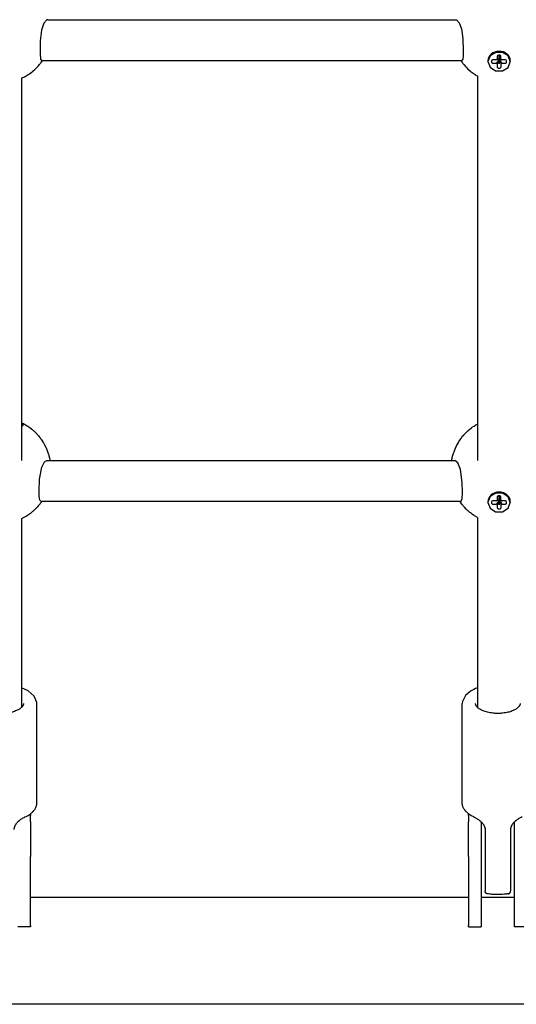
# Model space of a CAD drawing. Units: millimetres. Extents: x -1830 to 3526, y -2977 to 2605.
# Drawn here: x 75 to 270, y -1477 to -1090 of the extents above; entities that cross this region are included whole.
import ezdxf

# ---------------------------------------------------------------- set-up
doc = ezdxf.new("R2010")
doc.units = ezdxf.units.MM
doc.layers.add('Системный слой (1)', color=7, linetype='Continuous', true_color=0xffffff)

# ---------------------------------------------------------------- blocks, each defined once
blk = doc.blocks.new('ЭКО-07')
at = {"layer": 'Системный слой (1)'}
for p, q in [((85.86, -1090.02), (84.7, -1091.35)), ((86.23, -1089.94), (85.86, -1090.02)), ((86.23, -1089.94), (246.35, -1089.94)), ((246.35, -1089.94), (246.73, -1090.02)), ((246.73, -1090.02), (247.79, -1091.18)), ((83.82, -1094.11), (83.3, -1098.26)), ((84.7, -1091.35), (83.82, -1094.11)), ((247.79, -1091.18), (248.65, -1093.57)), ((248.65, -1093.57), (249.23, -1097.47)), ((83.3, -1098.26), (83.2, -1103.26)), ((249.23, -1097.47), (249.4, -1102)), ((249.4, -1102), (249.35, -1104.1)), ((83.2, -1103.26), (83.43, -1105.46)), ((83.43, -1105.46), (83.83, -1105.94)), ((83.83, -1105.94), (248.76, -1105.94)), ((83.99, -1106.21), (84.11, -1106.04)), ((84.11, -1106.04), (84.18, -1105.94)), ((248.41, -1105.94), (248.78, -1106.48)), ((249.15, -1105.47), (248.76, -1105.94)), ((248.76, -1105.94), (248.76, -1105.94)), ((249.35, -1104.1), (249.15, -1105.47)), ((259.94, -1104.1), (259.06, -1106.32)), ((262.15, -1102.76), (259.94, -1104.1)), ((260.65, -1105.88), (260.5, -1106.19)), ((261, -1105.76), (260.65, -1105.88)), ((262.39, -1105.75), (261, -1105.76)), ((264.85, -1102.78), (262.15, -1102.76)), ((263.42, -1105.37), (262.39, -1105.75)), ((262.84, -1103.96), (262.69, -1104.27)), ((262.69, -1104.27), (262.7, -1105.48)), ((262.69, -1104.27), (262.69, -1104.27)), ((263.18, -1103.84), (262.84, -1103.96)), ((263.69, -1103.83), (263.18, -1103.84)), ((263.3, -1105.41), (263.41, -1105.41)), ((263.42, -1103.84), (263.44, -1105.35)), ((263.44, -1105.43), (263.45, -1107.32)), ((263.48, -1105.35), (263.47, -1103.84)), ((263.5, -1107.32), (263.48, -1105.43)), ((263.5, -1105.41), (263.62, -1105.41)), ((264.04, -1103.96), (263.69, -1103.83)), ((263.69, -1103.83), (263.69, -1103.83)), ((264.19, -1104.26), (264.04, -1103.96)), ((264.2, -1105.47), (264.19, -1104.26)), ((265.9, -1105.72), (264.51, -1105.73)), ((267.03, -1104.17), (264.85, -1102.78)), ((265.91, -1105.72), (265.9, -1105.72)), ((266.26, -1105.85), (265.91, -1105.72)), ((266.41, -1106.15), (266.26, -1105.85)), ((267.86, -1106.39), (267.03, -1104.17)), ((80.56, -1110.01), (81.04, -1109.59)), ((81.04, -1109.59), (81.58, -1109.08)), ((81.58, -1109.08), (81.61, -1109.05)), ((81.61, -1109.05), (81.67, -1108.99)), ((81.67, -1108.99), (81.78, -1108.88)), ((81.78, -1108.88), (82.01, -1108.64)), ((82.01, -1108.64), (82.45, -1108.16)), ((82.45, -1108.16), (82.94, -1107.6)), ((82.94, -1107.6), (82.96, -1107.57)), ((82.96, -1107.57), (83.01, -1107.52)), ((83.01, -1107.52), (83.09, -1107.41)), ((83.09, -1107.41), (83.27, -1107.19)), ((83.27, -1107.19), (83.6, -1106.75)), ((83.6, -1106.75), (83.86, -1106.4)), ((83.86, -1106.4), (83.91, -1106.33)), ((83.91, -1106.33), (83.99, -1106.21)), ((248.78, -1106.48), (248.91, -1106.66)), ((248.91, -1106.66), (248.97, -1106.74)), ((248.97, -1106.74), (248.99, -1106.77)), ((248.99, -1106.77), (249.03, -1106.82)), ((249.03, -1106.82), (249.11, -1106.92)), ((249.11, -1106.92), (249.26, -1107.12)), ((249.26, -1107.12), (249.57, -1107.51)), ((249.57, -1107.51), (250.23, -1108.28)), ((250.23, -1108.28), (250.32, -1108.37)), ((250.32, -1108.37), (250.35, -1108.4)), ((250.35, -1108.4), (250.4, -1108.46)), ((250.4, -1108.46), (250.52, -1108.59)), ((250.52, -1108.59), (250.76, -1108.83)), ((250.76, -1108.83), (251.24, -1109.31)), ((251.24, -1109.31), (251.78, -1109.8)), ((251.78, -1109.8), (251.8, -1109.82)), ((251.8, -1109.82), (251.85, -1109.86)), ((251.85, -1109.86), (251.94, -1109.94)), ((251.94, -1109.94), (252.13, -1110.1)), ((259.06, -1106.14), (259.06, -1106.39)), ((259.06, -1106.32), (259.06, -1106.39)), ((259.06, -1106.39), (259.06, -1106.42)), ((259.06, -1106.42), (259.91, -1108.64)), ((259.91, -1108.64), (262.1, -1110.02)), ((260.5, -1106.19), (260.51, -1106.63)), ((260.5, -1106.19), (260.5, -1106.19)), ((261.01, -1107.06), (262.4, -1107.05)), ((262.72, -1107.32), (262.73, -1108.52)), ((263.23, -1108.95), (263.73, -1108.95)), ((263.45, -1107.32), (263.5, -1107.32)), ((264.23, -1108.51), (264.22, -1107.31)), ((264.52, -1107.04), (265.92, -1107.03)), ((264.8, -1110.02), (267, -1108.66)), ((266.41, -1106.59), (266.41, -1106.15)), ((267, -1108.66), (267.86, -1106.44)), ((267.86, -1106.14), (267.86, -1106.39)), ((267.86, -1106.44), (267.86, -1106.39)), ((75.96, -1112.91), (76.46, -1112.68)), ((75.96, -1112.91), (75.96, -1263.1)), ((76.46, -1112.68), (76.91, -1112.46)), ((76.91, -1112.46), (76.93, -1112.45)), ((76.93, -1112.45), (76.99, -1112.42)), ((76.99, -1112.42), (77.09, -1112.37)), ((77.09, -1112.37), (77.3, -1112.25)), ((77.3, -1112.25), (77.72, -1112.02)), ((77.72, -1112.02), (78.54, -1111.52)), ((78.54, -1111.52), (78.57, -1111.5)), ((78.57, -1111.5), (78.63, -1111.46)), ((78.63, -1111.46), (78.76, -1111.37)), ((78.76, -1111.37), (79.02, -1111.2)), ((79.02, -1111.2), (79.53, -1110.84)), ((79.53, -1110.84), (80.1, -1110.39)), ((80.1, -1110.39), (80.13, -1110.37)), ((80.13, -1110.37), (80.2, -1110.32)), ((80.2, -1110.32), (80.32, -1110.22)), ((80.32, -1110.22), (80.56, -1110.01)), ((252.13, -1110.1), (252.48, -1110.4)), ((252.48, -1110.4), (252.51, -1110.41)), ((252.51, -1110.41), (252.55, -1110.45)), ((252.55, -1110.45), (252.65, -1110.53)), ((252.65, -1110.53), (252.84, -1110.67)), ((252.84, -1110.67), (253.22, -1110.96)), ((253.22, -1110.96), (254.01, -1111.5)), ((254.01, -1111.5), (254.09, -1111.55)), ((254.09, -1111.55), (254.12, -1111.57)), ((254.12, -1111.57), (254.17, -1111.6)), ((254.17, -1111.6), (254.27, -1111.67)), ((254.27, -1111.67), (254.48, -1111.8)), ((254.48, -1111.8), (254.91, -1112.05)), ((254.91, -1112.05), (254.96, -1112.08)), ((254.96, -1112.08), (254.96, -1263.1)), ((262.1, -1110.02), (264.8, -1110.02)), ((75.96, -1248.25), (76.69, -1248.6)), ((75.96, -1248.43), (76.24, -1248.69)), ((76.24, -1248.69), (76.4, -1248.94)), ((76.4, -1248.94), (76.46, -1249.17)), ((76.46, -1249.17), (76.4, -1249.39)), ((76.69, -1248.6), (76.71, -1248.62)), ((76.71, -1248.62), (76.76, -1248.64)), ((76.76, -1248.64), (76.86, -1248.69)), ((76.86, -1248.69), (77.05, -1248.8)), ((77.05, -1248.8), (77.44, -1249.02)), ((77.44, -1249.02), (78.2, -1249.48)), ((253.61, -1249.55), (254.2, -1249.18)), ((254.2, -1249.18), (254.23, -1249.16)), ((254.23, -1249.16), (254.28, -1249.13)), ((254.28, -1249.13), (254.38, -1249.07)), ((254.38, -1249.07), (254.59, -1248.95)), ((254.59, -1248.95), (254.96, -1248.75)), ((76.23, -1249.6), (75.96, -1249.78)), ((76.4, -1249.39), (76.23, -1249.6)), ((78.2, -1249.48), (78.33, -1249.56)), ((78.33, -1249.56), (78.36, -1249.59)), ((78.36, -1249.59), (78.42, -1249.63)), ((78.42, -1249.63), (78.55, -1249.72)), ((78.55, -1249.72), (78.81, -1249.89)), ((78.81, -1249.89), (79.32, -1250.26)), ((79.32, -1250.26), (79.88, -1250.7)), ((79.88, -1250.7), (79.9, -1250.72)), ((79.9, -1250.72), (79.94, -1250.75)), ((79.94, -1250.75), (80.03, -1250.83)), ((80.03, -1250.83), (80.21, -1250.98)), ((80.21, -1250.98), (80.56, -1251.28)), ((80.56, -1251.28), (80.58, -1251.3)), ((80.58, -1251.3), (80.62, -1251.33)), ((80.62, -1251.33), (80.7, -1251.41)), ((80.7, -1251.41), (80.86, -1251.56)), ((80.86, -1251.56), (81.18, -1251.86)), ((81.18, -1251.86), (81.8, -1252.49)), ((81.8, -1252.49), (81.83, -1252.52)), ((81.83, -1252.52), (81.86, -1252.55)), ((81.86, -1252.55), (81.91, -1252.61)), ((81.91, -1252.61), (82.02, -1252.72)), ((82.02, -1252.72), (82.23, -1252.96)), ((82.23, -1252.96), (82.63, -1253.43)), ((249.59, -1253.08), (249.61, -1253.05)), ((249.61, -1253.05), (249.67, -1252.99)), ((249.67, -1252.99), (249.77, -1252.87)), ((249.77, -1252.87), (249.98, -1252.64)), ((249.98, -1252.64), (250.41, -1252.19)), ((250.41, -1252.19), (251.03, -1251.58)), ((251.03, -1251.58), (251.06, -1251.55)), ((251.06, -1251.55), (251.12, -1251.49)), ((251.12, -1251.49), (251.25, -1251.38)), ((251.25, -1251.38), (251.5, -1251.16)), ((251.5, -1251.16), (252.01, -1250.73)), ((252.01, -1250.73), (252.58, -1250.28)), ((252.58, -1250.28), (252.61, -1250.25)), ((252.61, -1250.25), (252.67, -1250.21)), ((252.67, -1250.21), (252.81, -1250.11)), ((252.81, -1250.11), (253.07, -1249.92)), ((253.07, -1249.92), (253.61, -1249.55)), ((82.63, -1253.43), (83.14, -1254.08)), ((83.14, -1254.08), (83.16, -1254.1)), ((83.16, -1254.1), (83.2, -1254.15)), ((83.2, -1254.15), (83.27, -1254.24)), ((83.27, -1254.24), (83.4, -1254.43)), ((83.4, -1254.43), (83.6, -1254.7)), ((83.6, -1254.7), (83.61, -1254.72)), ((83.61, -1254.72), (83.64, -1254.76)), ((83.64, -1254.76), (83.69, -1254.83)), ((83.69, -1254.83), (83.8, -1254.99)), ((83.8, -1254.99), (84.01, -1255.31)), ((84.01, -1255.31), (84.41, -1255.95)), ((84.41, -1255.95), (84.43, -1255.98)), ((84.43, -1255.98), (84.44, -1256.01)), ((84.44, -1256.01), (84.48, -1256.07)), ((84.48, -1256.07), (84.56, -1256.2)), ((84.56, -1256.2), (84.71, -1256.46)), ((84.71, -1256.46), (85, -1256.99)), ((246.96, -1256.93), (247.34, -1256.23)), ((247.34, -1256.23), (247.36, -1256.2)), ((247.36, -1256.2), (247.41, -1256.12)), ((247.41, -1256.12), (247.5, -1255.96)), ((247.5, -1255.96), (247.69, -1255.66)), ((247.69, -1255.66), (248.07, -1255.06)), ((248.07, -1255.06), (248.52, -1254.42)), ((248.52, -1254.42), (248.54, -1254.39)), ((248.54, -1254.39), (248.59, -1254.33)), ((248.59, -1254.33), (248.68, -1254.2)), ((248.68, -1254.2), (248.88, -1253.95)), ((248.88, -1253.95), (249.27, -1253.45)), ((249.27, -1253.45), (249.59, -1253.08)), ((85, -1256.99), (85.43, -1257.88)), ((85.43, -1257.88), (85.45, -1257.92)), ((85.45, -1257.92), (85.49, -1258)), ((85.49, -1258), (85.56, -1258.17)), ((85.56, -1258.17), (85.71, -1258.49)), ((85.71, -1258.49), (85.97, -1259.15)), ((85.97, -1259.15), (86.25, -1259.91)), ((86.25, -1259.91), (86.27, -1259.95)), ((86.27, -1259.95), (86.3, -1260.04)), ((86.3, -1260.04), (86.36, -1260.21)), ((86.36, -1260.21), (86.46, -1260.55)), ((86.46, -1260.55), (86.67, -1261.24)), ((245.32, -1260.99), (245.53, -1260.29)), ((245.53, -1260.29), (245.55, -1260.25)), ((245.55, -1260.25), (245.58, -1260.16)), ((245.58, -1260.16), (245.64, -1259.99)), ((245.64, -1259.99), (245.76, -1259.64)), ((245.76, -1259.64), (246.02, -1258.95)), ((246.02, -1258.95), (246.34, -1258.2)), ((246.34, -1258.2), (246.36, -1258.16)), ((246.36, -1258.16), (246.39, -1258.07)), ((246.39, -1258.07), (246.47, -1257.91)), ((246.47, -1257.91), (246.63, -1257.58)), ((246.63, -1257.58), (246.96, -1256.93)), ((83.9, -1265.64), (85.01, -1263.54)), ((85.01, -1263.54), (85.88, -1263.1)), ((85.88, -1263.1), (85.88, -1263.1)), ((85.88, -1263.1), (246.04, -1263.1)), ((86.67, -1261.24), (86.87, -1262.01)), ((86.87, -1262.01), (86.87, -1262.05)), ((86.87, -1262.05), (86.89, -1262.11)), ((86.89, -1262.11), (86.92, -1262.25)), ((86.92, -1262.25), (86.98, -1262.51)), ((86.98, -1262.51), (87.09, -1263.05)), ((87.09, -1263.05), (87.09, -1263.1)), ((244.82, -1263.1), (244.87, -1262.83)), ((244.87, -1262.83), (244.9, -1262.7)), ((244.9, -1262.7), (244.91, -1262.64)), ((244.91, -1262.64), (244.93, -1262.55)), ((244.93, -1262.55), (244.95, -1262.48)), ((244.95, -1262.48), (244.99, -1262.26)), ((244.99, -1262.26), (245.09, -1261.84)), ((245.09, -1261.84), (245.32, -1260.99)), ((246.1, -1263.1), (246.04, -1263.1)), ((246.04, -1263.1), (246.04, -1263.1)), ((247.28, -1264.01), (246.1, -1263.1)), ((248.3, -1266.63), (247.28, -1264.01)), ((83.04, -1270.35), (83.9, -1265.64)), ((248.97, -1271.7), (248.3, -1266.63)), ((82.85, -1275.1), (83.04, -1270.35)), ((249.07, -1275.59), (248.97, -1271.7)), ((82.87, -1276.52), (82.85, -1275.1)), ((248.93, -1278.03), (249.07, -1275.59)), ((262.15, -1275.92), (259.94, -1277.27)), ((264.85, -1275.94), (262.15, -1275.92)), ((267.03, -1277.33), (264.85, -1275.94)), ((83.01, -1278.21), (82.87, -1276.52)), ((83.33, -1279.03), (83.01, -1278.21)), ((83.19, -1280.05), (83.09, -1280.18)), ((83.24, -1279.98), (83.19, -1280.05)), ((83.27, -1279.95), (83.24, -1279.98)), ((83.28, -1279.93), (83.27, -1279.95)), ((83.37, -1279.81), (83.28, -1279.93)), ((83.5, -1279.1), (83.33, -1279.03)), ((83.49, -1279.64), (83.37, -1279.81)), ((83.87, -1279.1), (83.49, -1279.64)), ((83.5, -1279.1), (83.5, -1279.1)), ((83.5, -1279.1), (248.41, -1279.1)), ((248.06, -1279.12), (248.05, -1279.1)), ((248.07, -1279.13), (248.06, -1279.12)), ((248.08, -1279.14), (248.07, -1279.13)), ((248.08, -1279.15), (248.08, -1279.14)), ((248.09, -1279.15), (248.08, -1279.15)), ((248.09, -1279.16), (248.09, -1279.15)), ((248.09, -1279.17), (248.09, -1279.16)), ((248.09, -1279.16), (248.09, -1279.16)), ((248.09, -1279.16), (248.09, -1279.16)), ((248.09, -1279.16), (248.09, -1279.16)), ((248.1, -1279.17), (248.09, -1279.17)), ((248.11, -1279.19), (248.1, -1279.17)), ((248.59, -1279.87), (248.11, -1279.19)), ((248.41, -1279.1), (248.52, -1279.08)), ((248.41, -1279.1), (248.41, -1279.1)), ((248.52, -1279.08), (248.93, -1278.03)), ((248.84, -1280.2), (248.59, -1279.87)), ((259.94, -1277.27), (259.06, -1279.48)), ((259.06, -1279.31), (259.06, -1279.56)), ((259.06, -1279.48), (259.06, -1279.56)), ((259.06, -1279.56), (259.06, -1279.59)), ((259.06, -1279.59), (259.91, -1281.81)), ((260.65, -1279.05), (260.5, -1279.35)), ((260.5, -1279.35), (260.5, -1279.36)), ((260.5, -1279.36), (260.51, -1279.79)), ((261, -1278.92), (260.65, -1279.05)), ((262.39, -1278.91), (261, -1278.92)), ((263.42, -1278.53), (262.39, -1278.91)), ((262.84, -1277.13), (262.69, -1277.43)), ((262.69, -1277.43), (262.69, -1277.44)), ((262.69, -1277.44), (262.7, -1278.64)), ((263.18, -1277), (262.84, -1277.13)), ((263.69, -1277), (263.18, -1277)), ((263.3, -1278.58), (263.41, -1278.58)), ((263.42, -1277), (263.44, -1278.52)), ((263.44, -1278.59), (263.45, -1280.48)), ((263.48, -1278.52), (263.47, -1277)), ((263.5, -1280.48), (263.48, -1278.59)), ((263.5, -1278.58), (263.62, -1278.58)), ((264.04, -1277.12), (263.69, -1277)), ((263.69, -1277), (263.69, -1277)), ((264.19, -1277.43), (264.04, -1277.12)), ((264.2, -1278.63), (264.19, -1277.43)), ((265.9, -1278.89), (264.51, -1278.9)), ((265.91, -1278.89), (265.9, -1278.89)), ((266.26, -1279.01), (265.91, -1278.89)), ((266.41, -1279.32), (266.26, -1279.01)), ((266.41, -1279.75), (266.41, -1279.32)), ((267, -1281.82), (267.86, -1279.6)), ((267.86, -1279.56), (267.03, -1277.33)), ((267.86, -1279.31), (267.86, -1279.56)), ((267.86, -1279.6), (267.86, -1279.56)), ((79.41, -1283.86), (79.03, -1284.15)), ((79.6, -1283.72), (79.41, -1283.86)), ((79.69, -1283.64), (79.6, -1283.72)), ((79.74, -1283.61), (79.69, -1283.64)), ((79.76, -1283.59), (79.74, -1283.61)), ((80.11, -1283.3), (79.76, -1283.59)), ((80.3, -1283.14), (80.11, -1283.3)), ((80.39, -1283.06), (80.3, -1283.14)), ((80.44, -1283.02), (80.39, -1283.06)), ((80.46, -1283), (80.44, -1283.02)), ((81.21, -1282.3), (80.46, -1283)), ((81.59, -1281.93), (81.21, -1282.3)), ((81.77, -1281.74), (81.59, -1281.93)), ((81.86, -1281.64), (81.77, -1281.74)), ((81.9, -1281.59), (81.86, -1281.64)), ((81.93, -1281.57), (81.9, -1281.59)), ((82.24, -1281.22), (81.93, -1281.57)), ((82.47, -1280.95), (82.24, -1281.22)), ((82.89, -1280.44), (82.47, -1280.95)), ((83.09, -1280.18), (82.89, -1280.44)), ((248.97, -1280.37), (248.84, -1280.2)), ((249.04, -1280.45), (248.97, -1280.37)), ((249.07, -1280.49), (249.04, -1280.45)), ((249.08, -1280.51), (249.07, -1280.49)), ((249.09, -1280.52), (249.08, -1280.51)), ((249.1, -1280.53), (249.09, -1280.52)), ((249.11, -1280.55), (249.1, -1280.53)), ((249.12, -1280.56), (249.11, -1280.55)), ((249.13, -1280.57), (249.12, -1280.56)), ((249.15, -1280.59), (249.13, -1280.57)), ((249.17, -1280.62), (249.15, -1280.59)), ((249.22, -1280.68), (249.17, -1280.62)), ((249.35, -1280.83), (249.22, -1280.68)), ((249.4, -1280.9), (249.35, -1280.83)), ((249.51, -1281.03), (249.4, -1280.9)), ((249.58, -1281.1), (249.51, -1281.03)), ((249.61, -1281.14), (249.58, -1281.1)), ((249.62, -1281.16), (249.61, -1281.14)), ((249.63, -1281.17), (249.62, -1281.16)), ((249.7, -1281.25), (249.63, -1281.17)), ((249.84, -1281.4), (249.7, -1281.25)), ((249.91, -1281.48), (249.84, -1281.4)), ((249.94, -1281.51), (249.91, -1281.48)), ((249.96, -1281.53), (249.94, -1281.51)), ((250.55, -1282.15), (249.96, -1281.53)), ((250.97, -1282.56), (250.55, -1282.15)), ((251.18, -1282.76), (250.97, -1282.56)), ((251.29, -1282.86), (251.18, -1282.76)), ((251.35, -1282.9), (251.29, -1282.86)), ((251.37, -1282.93), (251.35, -1282.9)), ((251.4, -1282.95), (251.37, -1282.93)), ((251.99, -1283.45), (251.4, -1282.95)), ((252.29, -1283.69), (251.99, -1283.45)), ((252.44, -1283.81), (252.29, -1283.69)), ((252.52, -1283.87), (252.44, -1283.81)), ((252.56, -1283.9), (252.52, -1283.87)), ((252.58, -1283.91), (252.56, -1283.9)), ((252.87, -1284.13), (252.58, -1283.91)), ((259.91, -1281.81), (262.1, -1283.18)), ((261.01, -1280.22), (262.4, -1280.21)), ((262.1, -1283.18), (264.8, -1283.18)), ((262.72, -1280.48), (262.73, -1281.68)), ((263.23, -1282.11), (263.73, -1282.11)), ((263.45, -1280.48), (263.5, -1280.48)), ((264.23, -1281.67), (264.22, -1280.47)), ((264.52, -1280.2), (265.92, -1280.19)), ((264.8, -1283.18), (267, -1281.82)), ((76.13, -1285.87), (75.96, -1285.94)), ((75.96, -1285.94), (75.96, -1285.95)), ((75.96, -1285.95), (75.96, -1360.04)), ((76.24, -1285.82), (76.13, -1285.87)), ((76.31, -1285.78), (76.24, -1285.82)), ((76.36, -1285.76), (76.31, -1285.78)), ((77.07, -1285.38), (76.36, -1285.76)), ((77.63, -1285.06), (77.07, -1285.38)), ((77.91, -1284.9), (77.63, -1285.06)), ((78.04, -1284.81), (77.91, -1284.9)), ((78.11, -1284.77), (78.04, -1284.81)), ((78.14, -1284.75), (78.11, -1284.77)), ((78.24, -1284.69), (78.14, -1284.75)), ((79.03, -1284.15), (78.24, -1284.69)), ((253.05, -1284.26), (252.87, -1284.13)), ((253.13, -1284.32), (253.05, -1284.26)), ((253.18, -1284.35), (253.13, -1284.32)), ((253.2, -1284.37), (253.18, -1284.35)), ((253.21, -1284.37), (253.2, -1284.37)), ((253.34, -1284.46), (253.21, -1284.37)), ((253.48, -1284.56), (253.34, -1284.46)), ((253.56, -1284.61), (253.48, -1284.56)), ((253.59, -1284.63), (253.56, -1284.61)), ((253.61, -1284.64), (253.59, -1284.63)), ((253.84, -1284.79), (253.61, -1284.64)), ((254.11, -1284.95), (253.84, -1284.79)), ((254.96, -1285.45), (254.11, -1284.95)), ((254.96, -1285.45), (254.96, -1360.04)), ((78.58, -1353.6), (75.96, -1352.35)), ((80.89, -1355.61), (78.58, -1353.6)), ((253.47, -1352.98), (252.19, -1353.69)), ((254.16, -1352.66), (253.47, -1352.98)), ((254.53, -1352.51), (254.16, -1352.66)), ((254.71, -1352.44), (254.53, -1352.51)), ((254.81, -1352.41), (254.71, -1352.44)), ((254.85, -1352.39), (254.81, -1352.41)), ((254.88, -1352.38), (254.85, -1352.39)), ((254.89, -1352.38), (254.88, -1352.38)), ((254.9, -1352.37), (254.89, -1352.38)), ((254.91, -1352.37), (254.9, -1352.37)), ((254.9, -1352.37), (254.9, -1352.37)), ((254.92, -1352.37), (254.91, -1352.37)), ((254.91, -1352.37), (254.91, -1352.37)), ((254.93, -1352.36), (254.92, -1352.36)), ((254.92, -1352.36), (254.92, -1352.37)), ((254.92, -1352.37), (254.92, -1352.37)), ((254.94, -1352.36), (254.93, -1352.36)), ((254.96, -1352.35), (254.94, -1352.36)), ((81.93, -1358.07), (80.89, -1355.61)), ((250.2, -1355.39), (249.03, -1357.75)), ((252.19, -1353.69), (250.2, -1355.39)), ((81.96, -1358.55), (81.93, -1358.07)), ((81.96, -1397.51), (81.96, -1358.55)), ((249.03, -1357.75), (248.96, -1358.55)), ((248.96, -1397.51), (248.96, -1358.55)), ((77.39, -1403.1), (77.39, -1403.1)), ((79.46, -1401.85), (79.46, -1402.47)), ((79.46, -1404.97), (79.46, -1402.47)), ((251.46, -1402.47), (251.46, -1401.85)), ((251.46, -1402.47), (251.46, -1404.97)), ((253.53, -1403.1), (253.53, -1403.1)), ((79.46, -1404.97), (79.46, -1418.63)), ((251.46, -1418.63), (251.46, -1404.97)), ((256.46, -1405.05), (256.46, -1418.63)), ((269.46, -1418.63), (269.46, -1405.05)), ((257.96, -1408.03), (257.96, -1408.03)), ((257.96, -1408.03), (257.96, -1432.27)), ((267.96, -1408.03), (267.96, -1408.03)), ((267.96, -1408.03), (267.96, -1432.27)), ((79.46, -1445.69), (79.46, -1418.63)), ((251.46, -1418.63), (251.46, -1445.69)), ((256.46, -1418.63), (256.46, -1445.69)), ((269.46, -1445.69), (269.46, -1418.63)), ((251.46, -1434.68), (79.46, -1434.68)), ((269.46, -1434.68), (256.46, -1434.68)), ((79.46, -1446.19), (74.46, -1446.19)), ((79.46, -1445.69), (79.46, -1446.19)), ((251.46, -1446.19), (251.46, -1445.69)), ((251.46, -1446.19), (256.46, -1446.19)), ((256.46, -1445.69), (256.46, -1446.19)), ((269.46, -1446.19), (269.46, -1445.69)), ((274.46, -1446.19), (269.46, -1446.19)), ((2047.96, -1476.68), (-352.04, -1476.68))]:
    blk.add_line(p, q, dxfattribs=at)
for centre, major_axis, ratio, start_param, end_param in [((263.46, -1106.14), (-4.4, 0), 0.865818, 3.1498, 6.283185), ((263.46, -1106.39), (-1.3, 0), 0.865818, 5.336368, 5.673002), ((263.46, -1105.39), (-0.0503, 0), 0.865818, 0.481818, 1.131009), ((263.46, -1105.39), (-0.0503, 0), 0.865818, 5.194207, 5.754635), ((263.46, -1105.39), (0.0503, 0), 0.865818, 0.481818, 1.042246), ((263.46, -1105.39), (0.0503, 0), 0.865818, 5.194207, 5.754635), ((263.46, -1106.39), (1.3, 0), 0.865818, 0.623979, 0.960613), ((261.01, -1106.63), (-0.5, 0), 0.865818, 0.008207, 1.579004), ((263.46, -1106.39), (-1.3, 0), 0.865818, 0.623979, 0.962755), ((263.23, -1108.52), (-0.5, 0), 0.865818, 0.006574, 1.579004), ((263.73, -1108.51), (0.5, 0), 0.865818, 4.720596, 6.291393), ((263.46, -1106.39), (1.3, 0), 0.865818, 5.336368, 5.673002), ((265.91, -1106.59), (0.5, 0), 0.865818, 4.720596, 6.291393), ((263.46, -1106.14), (4.4, 0), 0.865818, 0, 0.008207), ((263.46, -1279.31), (-4.4, 0), 0.865818, 3.1498, 6.283185), ((261.01, -1279.79), (-0.5, 0), 0.865818, 0.008207, 1.579004), ((263.46, -1279.56), (-1.3, 0), 0.865818, 5.336368, 5.673002), ((263.46, -1278.56), (-0.0503, 0), 0.865818, 0.481818, 1.131009), ((263.46, -1278.56), (-0.0503, 0), 0.865818, 5.194207, 5.754635), ((263.46, -1278.56), (0.0503, 0), 0.865818, 0.481818, 1.042246), ((263.46, -1278.56), (0.0503, 0), 0.865818, 5.194207, 5.754635), ((263.46, -1279.56), (1.3, 0), 0.865818, 0.623979, 0.960613), ((265.91, -1279.76), (0.5, 0), 0.865818, 4.720596, 6.291393), ((263.46, -1279.31), (4.4, 0), 0.865818, 0, 0.008207), ((263.46, -1279.56), (-1.3, 0), 0.865818, 0.623979, 0.962755), ((263.23, -1281.68), (-0.5, 0), 0.865818, 0.006574, 1.579004), ((263.73, -1281.68), (0.5, 0), 0.865818, 4.720596, 6.291393), ((263.46, -1279.56), (1.3, 0), 0.865818, 5.336368, 5.673002), ((258.96, -1432.27), (-0.16, -0.987), 0.266406, -0.000021, -0.000007), ((266.96, -1432.27), (-0.16, 0.987), 0.266406, 3.141599, 3.141614)]:
    blk.add_ellipse(centre, major_axis=major_axis, ratio=ratio, start_param=start_param, end_param=end_param, dxfattribs=at)
for points, knots in [([(263.41, -1105.41), (263.4, -1105.44), (263.36, -1105.49), (263.3, -1105.59), (263.21, -1105.75), (262.9, -1106.24), (262.63, -1106.69), (262.4, -1107.05)], [0, 0, 0, 0, 0.401095, 0.792527, 1.441051, 2.705185, 8, 8, 8, 8]), ([(263.44, -1105.35), (263.42, -1105.35), (263.4, -1105.36), (263.35, -1105.37), (263.28, -1105.38), (263.06, -1105.42), (262.86, -1105.45), (262.7, -1105.48)], [0, 0, 0, 0, 0.401095, 0.792527, 1.441051, 2.705185, 8, 8, 8, 8]), ([(263.44, -1105.43), (263.43, -1105.46), (263.41, -1105.51), (263.37, -1105.61), (263.31, -1105.78), (263.09, -1106.35), (262.88, -1106.88), (262.72, -1107.32)], [0, 0, 0, 0, 0.334882, 0.673096, 1.240769, 2.463645, 8, 8, 8, 8]), ([(263.48, -1105.35), (263.51, -1105.36), (263.57, -1105.37), (263.81, -1105.41), (264.03, -1105.44), (264.2, -1105.47)], [0, 0, 0, 0, 0.525842, 1.63698, 6, 6, 6, 6]), ([(263.48, -1105.43), (263.49, -1105.46), (263.52, -1105.52), (263.56, -1105.64), (263.63, -1105.82), (263.85, -1106.38), (264.06, -1106.89), (264.22, -1107.31)], [0, 0, 0, 0, 0.401095, 0.792527, 1.441051, 2.705185, 8, 8, 8, 8]), ([(263.5, -1105.37), (263.52, -1105.38), (263.55, -1105.39), (263.61, -1105.41), (263.71, -1105.45), (264.01, -1105.56), (264.29, -1105.65), (264.51, -1105.73)], [0, 0, 0, 0, 0.401095, 0.792527, 1.441051, 2.705185, 8, 8, 8, 8]), ([(263.5, -1105.41), (263.53, -1105.46), (263.63, -1105.61), (263.97, -1106.15), (264.28, -1106.64), (264.52, -1107.04)], [0, 0, 0, 0, 0.525842, 1.63698, 6, 6, 6, 6]), ([(263.41, -1278.58), (263.4, -1278.6), (263.36, -1278.66), (263.3, -1278.75), (263.21, -1278.91), (262.9, -1279.4), (262.63, -1279.85), (262.4, -1280.21)], [0, 0, 0, 0, 0.401095, 0.792527, 1.441051, 2.705185, 8, 8, 8, 8]), ([(263.44, -1278.52), (263.42, -1278.52), (263.4, -1278.52), (263.35, -1278.53), (263.28, -1278.54), (263.06, -1278.58), (262.86, -1278.61), (262.7, -1278.64)], [0, 0, 0, 0, 0.401095, 0.792527, 1.441051, 2.705185, 8, 8, 8, 8]), ([(263.44, -1278.59), (263.43, -1278.62), (263.41, -1278.67), (263.37, -1278.77), (263.31, -1278.94), (263.09, -1279.51), (262.88, -1280.04), (262.72, -1280.48)], [0, 0, 0, 0, 0.334882, 0.673096, 1.240769, 2.463645, 8, 8, 8, 8]), ([(263.48, -1278.52), (263.51, -1278.52), (263.57, -1278.53), (263.81, -1278.57), (264.03, -1278.61), (264.2, -1278.63)], [0, 0, 0, 0, 0.525842, 1.63698, 6, 6, 6, 6]), ([(263.48, -1278.59), (263.49, -1278.63), (263.52, -1278.69), (263.56, -1278.8), (263.63, -1278.98), (263.85, -1279.54), (264.06, -1280.06), (264.22, -1280.47)], [0, 0, 0, 0, 0.401095, 0.792527, 1.441051, 2.705185, 8, 8, 8, 8]), ([(263.5, -1278.53), (263.52, -1278.54), (263.55, -1278.55), (263.61, -1278.57), (263.71, -1278.61), (264.01, -1278.72), (264.29, -1278.82), (264.51, -1278.9)], [0, 0, 0, 0, 0.401095, 0.792527, 1.441051, 2.705185, 8, 8, 8, 8]), ([(263.5, -1278.58), (263.53, -1278.62), (263.63, -1278.77), (263.97, -1279.31), (264.28, -1279.81), (264.52, -1280.2)], [0, 0, 0, 0, 0.525842, 1.63698, 6, 6, 6, 6]), ([(76.71, -1358.55), (76.71, -1358.6), (76.71, -1358.65), (76.69, -1358.76), (76.68, -1358.82), (76.66, -1358.93), (76.64, -1358.99), (76.6, -1359.11), (76.58, -1359.17), (76.51, -1359.3), (76.48, -1359.37), (76.39, -1359.51), (76.34, -1359.59), (76.27, -1359.69), (76.25, -1359.72), (76.16, -1359.83), (76.08, -1359.91), (75.99, -1360.01), (75.97, -1360.02), (75.87, -1360.11), (75.79, -1360.19), (75.58, -1360.37), (75.46, -1360.47), (75.17, -1360.67), (75.01, -1360.77), (74.66, -1360.97), (74.47, -1361.07), (74.05, -1361.28), (73.82, -1361.37), (73.33, -1361.56), (73.07, -1361.66), (72.51, -1361.83), (72.22, -1361.91), (71.6, -1362.05), (71.28, -1362.12), (70.61, -1362.24), (70.26, -1362.28), (69.76, -1362.34), (69.6, -1362.35), (69.13, -1362.39), (68.81, -1362.41), (68.11, -1362.43), (67.73, -1362.43), (67.07, -1362.41), (66.8, -1362.39), (66.34, -1362.36), (66.15, -1362.34), (65.6, -1362.28), (65.25, -1362.23), (64.56, -1362.11), (64.23, -1362.04), (63.6, -1361.88), (63.3, -1361.8), (62.73, -1361.62), (62.47, -1361.52), (61.97, -1361.32), (61.74, -1361.21), (61.31, -1361), (61.11, -1360.89), (60.76, -1360.68), (60.6, -1360.57), (60.32, -1360.36), (60.19, -1360.25), (60.04, -1360.11), (60, -1360.07), (59.9, -1359.98), (59.85, -1359.92), (59.73, -1359.79), (59.67, -1359.72), (59.56, -1359.56), (59.51, -1359.48), (59.42, -1359.33), (59.38, -1359.26), (59.32, -1359.13), (59.3, -1359.06), (59.26, -1358.94), (59.25, -1358.88), (59.22, -1358.76), (59.22, -1358.71), (59.21, -1358.62), (59.21, -1358.58), (59.21, -1358.55)], [0, 0, 0, 0, 0.401789, 0.401789, 0.807131, 0.807131, 1.222443, 1.222443, 1.65334, 1.65334, 2.107279, 2.107279, 2.59121, 2.59121, 2.753673, 2.753673, 3.282899, 3.282899, 3.368024, 3.368024, 3.858934, 3.858934, 4.478096, 4.478096, 5.139728, 5.139728, 5.852792, 5.852792, 6.599455, 6.599455, 7.386016, 7.386016, 8.203514, 8.203514, 9.047337, 9.047337, 9.91752, 9.91752, 10.30055, 10.30055, 11.06661, 11.06661, 11.989436, 11.989436, 12.650721, 12.650721, 13.117494, 13.117494, 14.007261, 14.007261, 14.875972, 14.875972, 15.71415, 15.71415, 16.529335, 16.529335, 17.304403, 17.304403, 18.048499, 18.048499, 18.744475, 18.744475, 19.395774, 19.395774, 19.631072, 19.631072, 19.994848, 19.994848, 20.454605, 20.454605, 20.969826, 20.969826, 21.447892, 21.447892, 21.895534, 21.895534, 22.32248, 22.32248, 22.73336, 22.73336, 23, 23, 23, 23]), ([(271.71, -1358.55), (271.71, -1358.6), (271.71, -1358.65), (271.69, -1358.76), (271.68, -1358.82), (271.66, -1358.93), (271.64, -1358.99), (271.6, -1359.11), (271.58, -1359.17), (271.51, -1359.3), (271.48, -1359.37), (271.39, -1359.51), (271.34, -1359.59), (271.27, -1359.69), (271.25, -1359.72), (271.16, -1359.83), (271.08, -1359.91), (270.99, -1360.01), (270.97, -1360.02), (270.87, -1360.11), (270.79, -1360.19), (270.58, -1360.37), (270.46, -1360.47), (270.17, -1360.67), (270.01, -1360.77), (269.66, -1360.97), (269.47, -1361.07), (269.05, -1361.28), (268.82, -1361.37), (268.33, -1361.56), (268.07, -1361.66), (267.51, -1361.83), (267.22, -1361.91), (266.6, -1362.05), (266.28, -1362.12), (265.61, -1362.24), (265.26, -1362.28), (264.76, -1362.34), (264.6, -1362.35), (264.13, -1362.39), (263.81, -1362.41), (263.11, -1362.43), (262.73, -1362.43), (262.07, -1362.41), (261.8, -1362.39), (261.34, -1362.36), (261.15, -1362.34), (260.6, -1362.28), (260.25, -1362.23), (259.56, -1362.11), (259.23, -1362.04), (258.6, -1361.88), (258.3, -1361.8), (257.73, -1361.62), (257.47, -1361.52), (256.97, -1361.32), (256.74, -1361.21), (256.31, -1361), (256.11, -1360.89), (255.76, -1360.68), (255.6, -1360.57), (255.32, -1360.36), (255.19, -1360.25), (255.04, -1360.11), (255, -1360.07), (254.9, -1359.98), (254.85, -1359.92), (254.73, -1359.79), (254.67, -1359.72), (254.56, -1359.56), (254.51, -1359.48), (254.42, -1359.33), (254.38, -1359.26), (254.32, -1359.13), (254.3, -1359.06), (254.26, -1358.94), (254.25, -1358.88), (254.22, -1358.76), (254.22, -1358.71), (254.21, -1358.62), (254.21, -1358.58), (254.21, -1358.55)], [0, 0, 0, 0, 0.401789, 0.401789, 0.807131, 0.807131, 1.222443, 1.222443, 1.65334, 1.65334, 2.107279, 2.107279, 2.59121, 2.59121, 2.753673, 2.753673, 3.282899, 3.282899, 3.368024, 3.368024, 3.858934, 3.858934, 4.478096, 4.478096, 5.139728, 5.139728, 5.852792, 5.852792, 6.599455, 6.599455, 7.386016, 7.386016, 8.203514, 8.203514, 9.047337, 9.047337, 9.91752, 9.91752, 10.30055, 10.30055, 11.06661, 11.06661, 11.989436, 11.989436, 12.650721, 12.650721, 13.117494, 13.117494, 14.007261, 14.007261, 14.875972, 14.875972, 15.71415, 15.71415, 16.529335, 16.529335, 17.304403, 17.304403, 18.048499, 18.048499, 18.744475, 18.744475, 19.395774, 19.395774, 19.631072, 19.631072, 19.994848, 19.994848, 20.454605, 20.454605, 20.969826, 20.969826, 21.447892, 21.447892, 21.895534, 21.895534, 22.32248, 22.32248, 22.73336, 22.73336, 23, 23, 23, 23]), ([(77.39, -1403.1), (77.59, -1403.01), (77.79, -1402.91), (78.17, -1402.7), (78.36, -1402.59), (78.55, -1402.48), (78.55, -1402.47), (78.83, -1402.29), (79.11, -1402.12), (79.39, -1401.91), (79.43, -1401.88), (79.65, -1401.7), (79.85, -1401.54), (80.13, -1401.28), (80.24, -1401.18), (80.39, -1401.03), (80.45, -1400.97), (80.53, -1400.88), (80.55, -1400.85), (80.61, -1400.79), (80.63, -1400.76), (80.71, -1400.67), (80.76, -1400.61), (80.91, -1400.42), (81.01, -1400.29), (81.21, -1399.99), (81.32, -1399.82), (81.48, -1399.5), (81.55, -1399.37), (81.67, -1399.07), (81.73, -1398.9), (81.83, -1398.57), (81.87, -1398.4), (81.92, -1398.08), (81.94, -1397.92), (81.96, -1397.68), (81.96, -1397.59), (81.96, -1397.51), (81.96, -1397.51), (81.96, -1397.51)], [0, 0, 0, 0, 0.880722, 0.880722, 1.761444, 1.761444, 1.794597, 1.794597, 3.165417, 3.165417, 3.354641, 3.354641, 4.474837, 4.474837, 5.127391, 5.127391, 5.507463, 5.507463, 5.701763, 5.701763, 5.896062, 5.896062, 6.284662, 6.284662, 7.061862, 7.061862, 8.101133, 8.101133, 8.87612, 8.87612, 9.808511, 9.808511, 10.696138, 10.696138, 11.557878, 11.557878, 11.993257, 11.993257, 12, 12, 12, 12]), ([(253.53, -1403.1), (253.32, -1403.01), (253.13, -1402.91), (252.74, -1402.7), (252.56, -1402.59), (252.37, -1402.48), (252.36, -1402.47), (252.09, -1402.29), (251.81, -1402.12), (251.53, -1401.91), (251.49, -1401.88), (251.27, -1401.7), (251.07, -1401.54), (250.78, -1401.28), (250.68, -1401.18), (250.53, -1401.03), (250.47, -1400.97), (250.39, -1400.88), (250.36, -1400.85), (250.31, -1400.79), (250.28, -1400.76), (250.2, -1400.67), (250.15, -1400.61), (250, -1400.42), (249.91, -1400.29), (249.71, -1399.99), (249.6, -1399.82), (249.44, -1399.5), (249.37, -1399.37), (249.24, -1399.07), (249.18, -1398.9), (249.09, -1398.57), (249.05, -1398.4), (248.99, -1398.08), (248.98, -1397.92), (248.96, -1397.68), (248.96, -1397.59), (248.96, -1397.51), (248.96, -1397.51), (248.96, -1397.51)], [0, 0, 0, 0, 0.880724, 0.880724, 1.761447, 1.761447, 1.794597, 1.794597, 3.16542, 3.16542, 3.354641, 3.354641, 4.474839, 4.474839, 5.12739, 5.12739, 5.507464, 5.507464, 5.701765, 5.701765, 5.896066, 5.896066, 6.284668, 6.284668, 7.061873, 7.061873, 8.101144, 8.101144, 8.87614, 8.87614, 9.80853, 9.80853, 10.696157, 10.696157, 11.557896, 11.557896, 11.993257, 11.993257, 12, 12, 12, 12]), ([(77.39, -1403.1), (77.36, -1403.12), (77.33, -1403.13), (77.24, -1403.18), (77.19, -1403.2), (77.01, -1403.29), (76.89, -1403.35), (76.59, -1403.52), (76.4, -1403.62), (75.99, -1403.86), (75.78, -1404), (75.37, -1404.29), (75.17, -1404.43), (74.9, -1404.65), (74.83, -1404.71), (74.73, -1404.8), (74.69, -1404.83), (74.62, -1404.9), (74.58, -1404.93), (74.55, -1404.97), (74.54, -1404.97), (74.51, -1405), (74.49, -1405.02), (74.42, -1405.09), (74.38, -1405.13), (74.22, -1405.28), (74.11, -1405.41), (73.91, -1405.64), (73.82, -1405.76), (73.66, -1405.99), (73.59, -1406.09), (73.46, -1406.3), (73.4, -1406.4), (73.3, -1406.6), (73.26, -1406.7), (73.18, -1406.89), (73.14, -1406.98), (73.08, -1407.17), (73.06, -1407.26), (73.02, -1407.45), (73, -1407.54), (72.97, -1407.71), (72.97, -1407.8), (72.96, -1407.93), (72.96, -1407.98), (72.96, -1408.03), (72.96, -1408.03), (72.96, -1408.03)], [0, 0, 0, 0, 0.474245, 0.474245, 1.354987, 1.354987, 3.11647, 3.11647, 5.865257, 5.865257, 8.873993, 8.873993, 11.701547, 11.701547, 12.696613, 12.696613, 13.237846, 13.237846, 13.783339, 13.783339, 13.822006, 13.822006, 14.236514, 14.236514, 14.870066, 14.870066, 16.678, 16.678, 18.344703, 18.344703, 19.826129, 19.826129, 21.181915, 21.181915, 22.464059, 22.464059, 23.705489, 23.705489, 24.941581, 24.941581, 26.149497, 26.149497, 27.341904, 27.341904, 27.999703, 27.999703, 28, 28, 28, 28]), ([(253.53, -1403.1), (253.56, -1403.12), (253.59, -1403.13), (253.67, -1403.18), (253.73, -1403.2), (253.91, -1403.29), (254.02, -1403.35), (254.33, -1403.52), (254.52, -1403.62), (254.92, -1403.86), (255.14, -1404), (255.55, -1404.29), (255.75, -1404.43), (256.02, -1404.65), (256.08, -1404.71), (256.19, -1404.8), (256.23, -1404.83), (256.3, -1404.9), (256.33, -1404.93), (256.37, -1404.97), (256.37, -1404.97), (256.4, -1405), (256.43, -1405.02), (256.5, -1405.09), (256.54, -1405.13), (256.7, -1405.28), (256.81, -1405.41), (257.01, -1405.64), (257.1, -1405.76), (257.26, -1405.99), (257.33, -1406.09), (257.46, -1406.3), (257.52, -1406.4), (257.62, -1406.6), (257.66, -1406.7), (257.74, -1406.89), (257.77, -1406.98), (257.83, -1407.17), (257.86, -1407.26), (257.9, -1407.45), (257.92, -1407.54), (257.94, -1407.71), (257.95, -1407.8), (257.96, -1407.93), (257.96, -1407.98), (257.96, -1408.03), (257.96, -1408.03), (257.96, -1408.03)], [0, 0, 0, 0, 0.474245, 0.474245, 1.354987, 1.354987, 3.116469, 3.116469, 5.865256, 5.865256, 8.873993, 8.873993, 11.701546, 11.701546, 12.696612, 12.696612, 13.237846, 13.237846, 13.783339, 13.783339, 13.822006, 13.822006, 14.236514, 14.236514, 14.870066, 14.870066, 16.678, 16.678, 18.344702, 18.344702, 19.826125, 19.826125, 21.181923, 21.181923, 22.464088, 22.464088, 23.705505, 23.705505, 24.941577, 24.941577, 26.149489, 26.149489, 27.341898, 27.341898, 27.999703, 27.999703, 28, 28, 28, 28]), ([(272.39, -1403.1), (272.36, -1403.12), (272.33, -1403.13), (272.24, -1403.18), (272.19, -1403.2), (272.01, -1403.29), (271.89, -1403.35), (271.59, -1403.52), (271.4, -1403.62), (270.99, -1403.86), (270.78, -1404), (270.37, -1404.29), (270.17, -1404.43), (269.9, -1404.65), (269.83, -1404.71), (269.73, -1404.8), (269.69, -1404.83), (269.62, -1404.9), (269.58, -1404.93), (269.55, -1404.97), (269.54, -1404.97), (269.51, -1405), (269.49, -1405.02), (269.42, -1405.09), (269.38, -1405.13), (269.22, -1405.28), (269.11, -1405.41), (268.91, -1405.64), (268.82, -1405.76), (268.66, -1405.99), (268.59, -1406.09), (268.46, -1406.3), (268.4, -1406.4), (268.3, -1406.6), (268.26, -1406.7), (268.18, -1406.89), (268.14, -1406.98), (268.08, -1407.17), (268.06, -1407.26), (268.02, -1407.45), (268, -1407.54), (267.97, -1407.71), (267.97, -1407.8), (267.96, -1407.93), (267.96, -1407.98), (267.96, -1408.03), (267.96, -1408.03), (267.96, -1408.03)], [0, 0, 0, 0, 0.474245, 0.474245, 1.354987, 1.354987, 3.11647, 3.11647, 5.865257, 5.865257, 8.873993, 8.873993, 11.701547, 11.701547, 12.696613, 12.696613, 13.237846, 13.237846, 13.783339, 13.783339, 13.822006, 13.822006, 14.236514, 14.236514, 14.870066, 14.870066, 16.678, 16.678, 18.344703, 18.344703, 19.826129, 19.826129, 21.181915, 21.181915, 22.464059, 22.464059, 23.705489, 23.705489, 24.941581, 24.941581, 26.149497, 26.149497, 27.341904, 27.341904, 27.999703, 27.999703, 28, 28, 28, 28]), ([(258.8, -1433.26), (258.76, -1433.25), (258.73, -1433.24), (258.68, -1433.23), (258.66, -1433.23), (258.63, -1433.21), (258.61, -1433.21), (258.57, -1433.19), (258.55, -1433.18), (258.52, -1433.17), (258.51, -1433.16), (258.49, -1433.15), (258.48, -1433.15), (258.41, -1433.11), (258.36, -1433.08), (258.29, -1433.01), (258.25, -1432.98), (258.19, -1432.92), (258.17, -1432.88), (258.12, -1432.81), (258.1, -1432.78), (258.06, -1432.7), (258.04, -1432.66), (258.01, -1432.58), (257.99, -1432.53), (257.97, -1432.44), (257.97, -1432.4), (257.96, -1432.32), (257.96, -1432.3), (257.96, -1432.27)], [0, 0, 0, 0, 1.275718, 1.275718, 1.855255, 1.855255, 2.707578, 2.707578, 3.347181, 3.347181, 3.827153, 3.827153, 4.307125, 4.307125, 6.422805, 6.422805, 8.013862, 8.013862, 9.573193, 9.573193, 11.132523, 11.132523, 12.624426, 12.624426, 14.390231, 14.390231, 16.016979, 16.016979, 17, 17, 17, 17]), ([(258.07, -1432.72), (258.06, -1432.71), (258.06, -1432.7), (258.05, -1432.68), (258.04, -1432.68), (258.04, -1432.66), (258.03, -1432.65), (258.03, -1432.63), (258.02, -1432.62), (258.01, -1432.6), (258.01, -1432.59), (258.01, -1432.58)], [0, 0, 0, 0, 1.4, 1.4, 2.8, 2.8, 4.2, 4.2, 5.6, 5.6, 7, 7, 7, 7]), ([(258.32, -1433.04), (258.31, -1433.03), (258.3, -1433.03), (258.29, -1433.02), (258.29, -1433.01), (258.27, -1433), (258.27, -1432.99), (258.25, -1432.98), (258.25, -1432.97), (258.24, -1432.96), (258.23, -1432.96), (258.22, -1432.95)], [0, 0, 0, 0, 1.4, 1.4, 2.8, 2.8, 4.2, 4.2, 5.6, 5.6, 7, 7, 7, 7]), ([(258.62, -1433.21), (258.62, -1433.21), (258.61, -1433.21), (258.6, -1433.2), (258.59, -1433.2), (258.58, -1433.2), (258.58, -1433.19), (258.56, -1433.19), (258.56, -1433.19), (258.55, -1433.18), (258.54, -1433.18), (258.54, -1433.18)], [0, 0, 0, 0, 1.2, 1.2, 2.4, 2.4, 3.6, 3.6, 4.8, 4.8, 6, 6, 6, 6]), ([(267.12, -1433.26), (267.11, -1433.26), (267.1, -1433.26), (267.08, -1433.26), (267.07, -1433.27), (267.03, -1433.27), (267, -1433.28), (266.93, -1433.29), (266.88, -1433.29), (266.74, -1433.32), (266.64, -1433.33), (266.36, -1433.37), (266.17, -1433.39), (265.6, -1433.46), (265.22, -1433.49), (264.3, -1433.56), (263.75, -1433.58), (262.64, -1433.59), (262.07, -1433.58), (260.96, -1433.52), (260.42, -1433.47), (259.51, -1433.36), (259.15, -1433.31), (258.8, -1433.26)], [0, 0, 0, 0, 0.045964, 0.045964, 0.126401, 0.126401, 0.275784, 0.275784, 0.563059, 0.563059, 1.126119, 1.126119, 2.240747, 2.240747, 4.424037, 4.424037, 7.544629, 7.544629, 10.744629, 10.744629, 13.885996, 13.885996, 16, 16, 16, 16]), ([(267.12, -1433.26), (267.15, -1433.25), (267.19, -1433.24), (267.24, -1433.23), (267.25, -1433.23), (267.29, -1433.21), (267.31, -1433.21), (267.35, -1433.19), (267.37, -1433.18), (267.39, -1433.17), (267.41, -1433.16), (267.43, -1433.15), (267.44, -1433.15), (267.5, -1433.11), (267.55, -1433.08), (267.63, -1433.01), (267.66, -1432.98), (267.72, -1432.92), (267.75, -1432.88), (267.8, -1432.81), (267.82, -1432.78), (267.86, -1432.7), (267.88, -1432.66), (267.91, -1432.58), (267.92, -1432.53), (267.95, -1432.44), (267.95, -1432.4), (267.96, -1432.32), (267.96, -1432.3), (267.96, -1432.27)], [0, 0, 0, 0, 1.275718, 1.275718, 1.855255, 1.855255, 2.707578, 2.707578, 3.347181, 3.347181, 3.827153, 3.827153, 4.307125, 4.307125, 6.422805, 6.422805, 8.013862, 8.013862, 9.573193, 9.573193, 11.132523, 11.132523, 12.624426, 12.624426, 14.390231, 14.390231, 16.016979, 16.016979, 17, 17, 17, 17]), ([(267.29, -1433.21), (267.3, -1433.21), (267.31, -1433.21), (267.32, -1433.2), (267.32, -1433.2), (267.34, -1433.2), (267.34, -1433.19), (267.35, -1433.19), (267.36, -1433.19), (267.37, -1433.18), (267.38, -1433.18), (267.38, -1433.18)], [0, 0, 0, 0, 1.2, 1.2, 2.4, 2.4, 3.6, 3.6, 4.8, 4.8, 6, 6, 6, 6]), ([(267.6, -1433.04), (267.61, -1433.03), (267.61, -1433.03), (267.63, -1433.02), (267.63, -1433.01), (267.64, -1433), (267.65, -1432.99), (267.66, -1432.98), (267.67, -1432.97), (267.68, -1432.96), (267.69, -1432.96), (267.69, -1432.95)], [0, 0, 0, 0, 1.4, 1.4, 2.8, 2.8, 4.2, 4.2, 5.6, 5.6, 7, 7, 7, 7]), ([(267.85, -1432.72), (267.86, -1432.71), (267.86, -1432.7), (267.87, -1432.68), (267.87, -1432.68), (267.88, -1432.66), (267.88, -1432.65), (267.89, -1432.63), (267.9, -1432.62), (267.9, -1432.6), (267.91, -1432.59), (267.91, -1432.58)], [0, 0, 0, 0, 1.4, 1.4, 2.8, 2.8, 4.2, 4.2, 5.6, 5.6, 7, 7, 7, 7])]:
    blk.add_open_spline(points, degree=3, knots=knots, dxfattribs=at)

msp = doc.modelspace()

# ---------------------------------------------------------------- block references
msp.add_blockref('ЭКО-07', (0, 0))

doc.saveas('drawing.dxf')
